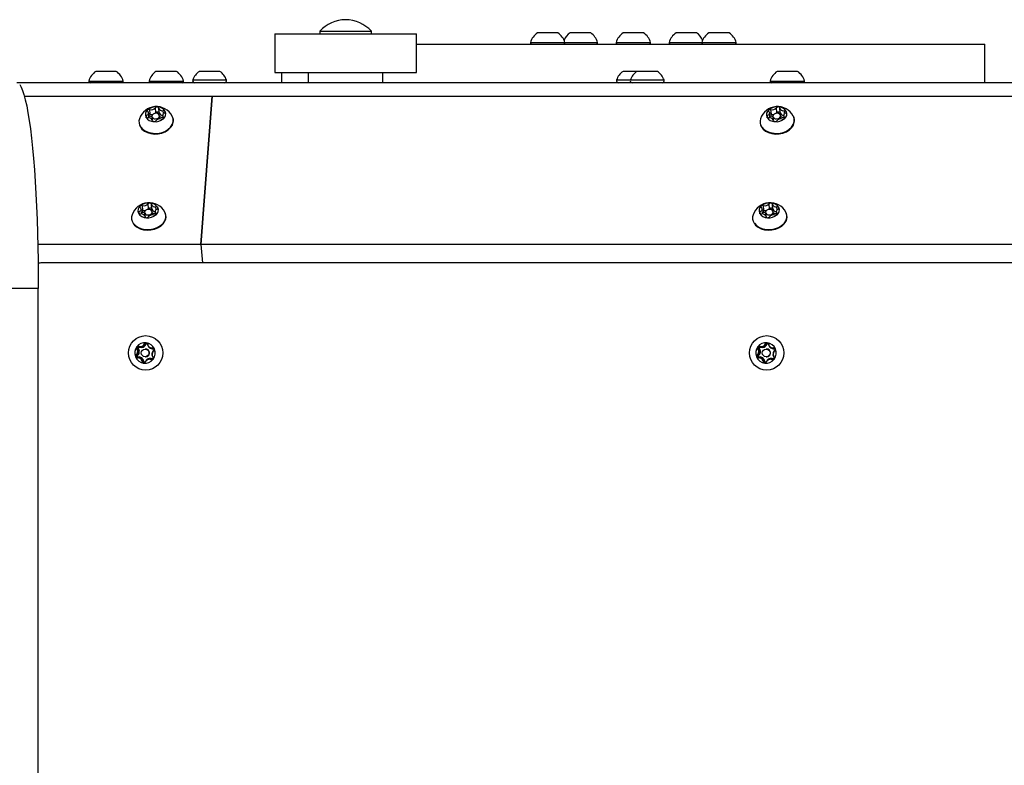
# Model space of a CAD drawing. Units: millimetres. Extents: x 2098 to 7055, y -1978 to 2092.
# Drawn here: x 3684 to 4066, y 312 to 602 of the extents above; entities that cross this region are included whole.
import ezdxf

# ---------------------------------------------------------------- set-up
doc = ezdxf.new("R2010")
doc.units = ezdxf.units.MM
doc.layers.add('Default', color=7, linetype='Continuous')
doc.layers.add('TIPTAP', color=7, linetype='Continuous')

# ---------------------------------------------------------------- blocks, each defined once
blk = doc.blocks.new('SE5')
at = {"layer": 'TIPTAP', "color": 7, "linetype": 'Continuous'}
for p, q in [((3800.49, 597.5), (3820.49, 597.5)), ((3800.49, 597.5), (3800.49, 596.5)), ((3820.49, 596.5), (3820.49, 597.5)), ((3885.51, 596.9), (3884.98, 596.9)), ((3888.98, 596.9), (3885.51, 596.9)), ((3892.44, 596.9), (3888.98, 596.9)), ((3892.98, 596.9), (3892.44, 596.9)), ((3898.98, 596.9), (3897.69, 596.9)), ((3902.89, 596.9), (3898.98, 596.9)), ((3905.59, 596.9), (3902.89, 596.9)), ((3905.69, 596.9), (3905.59, 596.9)), ((3918.8, 596.9), (3918.27, 596.9)), ((3922.27, 596.9), (3918.8, 596.9)), ((3925.73, 596.9), (3922.27, 596.9)), ((3926.27, 596.9), (3925.73, 596.9)), ((3938.94, 596.9), (3938.84, 596.9)), ((3941.68, 596.9), (3938.94, 596.9)), ((3945.57, 596.9), (3941.68, 596.9)), ((3946.84, 596.9), (3945.57, 596.9)), ((3952.09, 596.9), (3951.55, 596.9)), ((3955.55, 596.9), (3952.09, 596.9)), ((3959.02, 596.9), (3955.55, 596.9)), ((3959.55, 596.9), (3959.02, 596.9)), ((3782.99, 596.5), (3837.99, 596.5)), ((3782.99, 596.5), (3782.99, 581.5)), ((3837.99, 581.5), (3837.99, 596.5)), ((3882.28, 593.14), (3888.98, 593.14)), ((3888.98, 593.14), (3895.67, 593.14)), ((3895.67, 593.14), (3897.16, 593.14)), ((3897.16, 593.14), (3908.39, 593.14)), ((3915.57, 593.14), (3922.27, 593.14)), ((3922.27, 593.14), (3928.96, 593.14)), ((3936.14, 593.14), (3940.9, 593.14)), ((3940.9, 593.14), (3948.86, 593.14)), ((3948.86, 593.14), (3955.55, 593.14)), ((3955.55, 593.14), (3962.25, 593.14)), ((3837.99, 592.5), (4058.84, 592.5)), ((3895.33, 592.52), (3895.36, 592.51)), ((3895.36, 592.51), (3895.47, 592.5)), ((3949.05, 592.5), (3949.17, 592.51)), ((3949.17, 592.51), (3949.19, 592.52)), ((4058.84, 577.5), (4058.84, 592.5)), ((3714.56, 581.9), (3713.4, 581.9)), ((3718.41, 581.9), (3714.56, 581.9)), ((3721.26, 581.9), (3718.41, 581.9)), ((3721.4, 581.9), (3721.26, 581.9)), ((3738.85, 581.9), (3736.81, 581.9)), ((3742.85, 581.9), (3738.85, 581.9)), ((3744.81, 581.9), (3742.85, 581.9)), ((3754.18, 581.9), (3753.65, 581.9)), ((3757.65, 581.9), (3754.18, 581.9)), ((3761.11, 581.9), (3757.65, 581.9)), ((3761.65, 581.9), (3761.11, 581.9)), ((3782.99, 581.5), (3837.99, 581.5)), ((3785.58, 581.5), (3785.58, 577.5)), ((3795.99, 581.5), (3795.99, 577.5)), ((3824.99, 577.5), (3824.99, 581.5)), ((3918.81, 581.9), (3918.27, 581.9)), ((3922.27, 581.9), (3918.81, 581.9)), ((3923.65, 581.9), (3922.27, 581.9)), ((3924.18, 581.9), (3923.65, 581.9)), ((3927.65, 581.9), (3924.18, 581.9)), ((3931.11, 581.9), (3927.65, 581.9)), ((3931.65, 581.9), (3931.11, 581.9)), ((3980.14, 581.9), (3978.1, 581.9)), ((3984.14, 581.9), (3980.14, 581.9)), ((3986.1, 581.9), (3984.14, 581.9)), ((3710.71, 578.14), (3723.86, 578.14)), ((3723.86, 578.14), (3724.1, 578.14)), ((3734.12, 578.14), (3747.51, 578.14)), ((3751.09, 578.57), (3757.65, 578.57)), ((3757.65, 578.57), (3764.2, 578.57)), ((3915.72, 578.57), (3921.09, 578.57)), ((3921.09, 578.57), (3927.65, 578.57)), ((3927.65, 578.57), (3934.2, 578.57)), ((3975.4, 578.14), (3988.79, 578.14)), ((4232.98, 577.5), (3682.69, 577.5)), ((3683.86, 576.75), (3684.42, 575.83)), ((3684.42, 575.83), (3684.98, 574.53)), ((3684.98, 574.53), (3685.52, 572.88)), ((3685.52, 572.88), (3686.05, 570.88)), ((3685.7, 572.24), (3758.7, 572.24)), ((3686.05, 570.88), (3686.57, 568.53)), ((3758.7, 572.24), (3754.26, 514.57)), ((3754.26, 514.57), (3758.7, 572.24)), ((3758.7, 572.24), (4222.68, 572.24)), ((3686.57, 568.53), (3687.07, 565.85)), ((3733.57, 566.33), (3733.73, 566.14)), ((3734.61, 565.24), (3734.45, 567.12)), ((3736.74, 565.87), (3736.58, 567.75)), ((3737.05, 566.13), (3737.27, 566.19)), ((3737.27, 566.19), (3737.51, 566.2)), ((3737.51, 566.2), (3737.73, 566.15)), ((3737.73, 566.15), (3737.91, 566.05)), ((3738.09, 565.75), (3737.93, 567.63)), ((3739.76, 565.49), (3739.66, 566.65)), ((3974.85, 566.33), (3975.01, 566.14)), ((3975.89, 565.24), (3975.74, 567.12)), ((3978.02, 565.87), (3977.87, 567.75)), ((3978.33, 566.13), (3978.56, 566.19)), ((3978.56, 566.19), (3978.79, 566.2)), ((3978.79, 566.2), (3979.01, 566.15)), ((3979.01, 566.15), (3979.19, 566.05)), ((3979.37, 565.75), (3979.22, 567.63)), ((3981.04, 565.49), (3980.95, 566.65)), ((3687.07, 565.85), (3687.54, 562.86)), ((3687.54, 562.86), (3688, 559.56)), ((3733.41, 564.87), (3733.17, 564.71)), ((3733.24, 563.84), (3733.17, 564.71)), ((3733.61, 565.05), (3733.41, 564.87)), ((3733.76, 565.26), (3733.61, 565.05)), ((3733.73, 566.14), (3733.83, 565.93)), ((3733.84, 565.48), (3733.76, 565.26)), ((3733.83, 565.93), (3733.87, 565.71)), ((3733.87, 565.71), (3733.84, 565.48)), ((3734.02, 563.86), (3733.87, 565.74)), ((3734.02, 564.29), (3734, 564.21)), ((3734, 564.21), (3734.02, 564.13)), ((3734.15, 563.98), (3734, 564.15)), ((3734.08, 564.36), (3734.02, 564.29)), ((3734.02, 564.13), (3734.02, 564.12)), ((3734.02, 563.83), (3734.02, 563.86)), ((3734.02, 563.81), (3734.02, 563.83)), ((3734.16, 564.42), (3734.08, 564.36)), ((3734.15, 563.98), (3734.26, 563.83)), ((3734.27, 564.45), (3734.16, 564.42)), ((3734.26, 563.83), (3734.3, 563.78)), ((3734.38, 564.46), (3734.27, 564.45)), ((3734.48, 564.44), (3734.38, 564.46)), ((3734.48, 564.44), (3734.61, 565.24)), ((3734.85, 564.35), (3734.48, 564.44)), ((3735.22, 564.32), (3734.85, 564.35)), ((3735.35, 564.94), (3735.21, 564.52)), ((3735.21, 564.52), (3735.3, 564.11)), ((3735.21, 564.41), (3735.32, 563.01)), ((3735.3, 564.11), (3735.6, 563.76)), ((3735.7, 565.29), (3735.35, 564.94)), ((3735.6, 563.76), (3736.07, 563.53)), ((3736.2, 565.52), (3735.7, 565.29)), ((3736.07, 563.53), (3736.63, 563.46)), ((3736.77, 565.61), (3736.2, 565.52)), ((3736.5, 565.59), (3736.58, 565.67)), ((3736.58, 565.67), (3736.74, 565.87)), ((3736.63, 563.46), (3737.21, 563.54)), ((3736.74, 565.87), (3736.86, 566.02)), ((3736.89, 565.61), (3736.74, 565.87)), ((3737.34, 565.53), (3736.77, 565.61)), ((3736.86, 566.02), (3737.05, 566.13)), ((3737.21, 563.54), (3737.71, 563.78)), ((3737.81, 565.3), (3737.34, 565.53)), ((3737.71, 563.78), (3738.06, 564.13)), ((3738.11, 564.95), (3737.81, 565.3)), ((3737.83, 565.29), (3738.09, 565.75)), ((3737.91, 566.05), (3738.03, 565.92)), ((3738.03, 565.92), (3738.09, 565.75)), ((3738.06, 564.13), (3738.2, 564.54)), ((3738.2, 564.54), (3738.11, 564.95)), ((3738.3, 563.43), (3738.2, 564.66)), ((3739.43, 564.75), (3739.45, 564.98)), ((3739.46, 564.53), (3739.43, 564.75)), ((3739.43, 564.71), (3739.54, 563.39)), ((3739.45, 564.98), (3739.54, 565.2)), ((3739.57, 564.32), (3739.46, 564.53)), ((3739.54, 565.2), (3739.68, 565.41)), ((3739.73, 564.13), (3739.57, 564.32)), ((3739.68, 565.41), (3739.88, 565.59)), ((3739.77, 563.58), (3739.73, 564.13)), ((3739.88, 565.59), (3740.13, 565.74)), ((3743.5, 563.42), (3743.15, 564.49)), ((3743.5, 562.3), (3743.5, 563.42)), ((3974.7, 564.87), (3974.45, 564.71)), ((3974.52, 563.84), (3974.45, 564.71)), ((3974.9, 565.05), (3974.7, 564.87)), ((3975.04, 565.26), (3974.9, 565.05)), ((3975.01, 566.14), (3975.11, 565.93)), ((3975.13, 565.48), (3975.04, 565.26)), ((3975.11, 565.93), (3975.15, 565.71)), ((3975.15, 565.71), (3975.13, 565.48)), ((3975.31, 563.86), (3975.15, 565.74)), ((3975.43, 563.98), (3975.28, 564.15)), ((3975.31, 564.29), (3975.29, 564.21)), ((3975.29, 564.21), (3975.3, 564.13)), ((3975.3, 564.13), (3975.31, 564.12)), ((3975.36, 564.36), (3975.31, 564.29)), ((3975.31, 563.83), (3975.31, 563.86)), ((3975.31, 563.81), (3975.31, 563.83)), ((3975.45, 564.42), (3975.36, 564.36)), ((3975.43, 563.98), (3975.55, 563.83)), ((3975.55, 564.45), (3975.45, 564.42)), ((3975.66, 564.46), (3975.55, 564.45)), ((3975.55, 563.83), (3975.58, 563.78)), ((3975.77, 564.44), (3975.66, 564.46)), ((3975.77, 564.44), (3975.89, 565.24)), ((3976.14, 564.35), (3975.77, 564.44)), ((3976.5, 564.32), (3976.14, 564.35)), ((3976.63, 564.94), (3976.49, 564.52)), ((3976.49, 564.52), (3976.58, 564.11)), ((3976.49, 564.41), (3976.61, 563.01)), ((3976.58, 564.11), (3976.88, 563.76)), ((3976.98, 565.29), (3976.63, 564.94)), ((3976.88, 563.76), (3977.35, 563.53)), ((3977.48, 565.52), (3976.98, 565.29)), ((3977.35, 563.53), (3977.92, 563.46)), ((3978.06, 565.61), (3977.48, 565.52)), ((3977.78, 565.59), (3977.86, 565.67)), ((3977.86, 565.67), (3978.02, 565.87)), ((3977.92, 563.46), (3978.5, 563.54)), ((3978.02, 565.87), (3978.15, 566.02)), ((3978.18, 565.61), (3978.02, 565.87)), ((3978.63, 565.53), (3978.06, 565.61)), ((3978.15, 566.02), (3978.33, 566.13)), ((3978.5, 563.54), (3979, 563.78)), ((3979.1, 565.3), (3978.63, 565.53)), ((3979, 563.78), (3979.34, 564.13)), ((3979.4, 564.95), (3979.1, 565.3)), ((3979.11, 565.29), (3979.37, 565.75)), ((3979.19, 566.05), (3979.32, 565.92)), ((3979.32, 565.92), (3979.37, 565.75)), ((3979.34, 564.13), (3979.48, 564.54)), ((3979.48, 564.54), (3979.4, 564.95)), ((3979.58, 563.43), (3979.48, 564.66)), ((3980.71, 564.75), (3980.73, 564.98)), ((3980.75, 564.53), (3980.71, 564.75)), ((3980.71, 564.71), (3980.82, 563.39)), ((3980.73, 564.98), (3980.82, 565.2)), ((3980.85, 564.32), (3980.75, 564.53)), ((3980.82, 565.2), (3980.97, 565.41)), ((3981.01, 564.13), (3980.85, 564.32)), ((3980.97, 565.41), (3981.17, 565.59)), ((3981.06, 563.58), (3981.01, 564.13)), ((3981.17, 565.59), (3981.41, 565.74)), ((3984.79, 563.42), (3984.43, 564.49)), ((3984.78, 562.3), (3984.79, 563.42)), ((3688, 559.56), (3688.43, 555.97)), ((3730.82, 560.32), (3730.88, 560.23)), ((3730.87, 560.12), (3731.37, 559.47)), ((3730.88, 560.23), (3731.73, 559.33)), ((3731.37, 559.47), (3732.32, 558.7)), ((3731.73, 559.33), (3732.85, 558.61)), ((3732.32, 558.7), (3733.48, 558.11)), ((3732.85, 558.61), (3734.2, 558.1)), ((3738.76, 558.08), (3740.19, 558.58)), ((3740.19, 558.58), (3741.43, 559.29)), ((3740.43, 558.44), (3741.58, 559.16)), ((3741.43, 559.29), (3742.44, 560.18)), ((3741.58, 559.16), (3742.51, 560.04)), ((3742.44, 560.18), (3743.14, 561.21)), ((3742.51, 560.04), (3743.17, 561.05)), ((3743.14, 561.21), (3743.5, 562.3)), ((3743.17, 561.05), (3743.48, 561.99)), ((3972.1, 560.32), (3972.16, 560.23)), ((3972.15, 560.12), (3972.65, 559.47)), ((3972.16, 560.23), (3973.01, 559.33)), ((3972.65, 559.47), (3973.6, 558.7)), ((3973.01, 559.33), (3974.14, 558.61)), ((3973.6, 558.7), (3974.77, 558.11)), ((3974.14, 558.61), (3975.48, 558.1)), ((3980.04, 558.08), (3981.47, 558.58)), ((3981.47, 558.58), (3982.72, 559.29)), ((3981.71, 558.44), (3982.87, 559.16)), ((3982.72, 559.29), (3983.72, 560.18)), ((3982.87, 559.16), (3983.8, 560.04)), ((3983.72, 560.18), (3984.42, 561.21)), ((3983.8, 560.04), (3984.46, 561.05)), ((3984.42, 561.21), (3984.78, 562.3)), ((3984.46, 561.05), (3984.76, 561.99)), ((3688.43, 555.97), (3688.83, 552.1)), ((3733.48, 558.11), (3734.81, 557.72)), ((3734.2, 558.1), (3735.68, 557.84)), ((3734.81, 557.72), (3736.24, 557.56)), ((3735.68, 557.84), (3737.23, 557.83)), ((3736.24, 557.56), (3737.69, 557.63)), ((3737.23, 557.83), (3738.76, 558.08)), ((3737.69, 557.63), (3739.11, 557.93)), ((3739.11, 557.93), (3740.43, 558.44)), ((3974.77, 558.11), (3976.09, 557.72)), ((3975.48, 558.1), (3976.97, 557.84)), ((3976.09, 557.72), (3977.52, 557.56)), ((3976.97, 557.84), (3978.51, 557.83)), ((3977.52, 557.56), (3978.98, 557.63)), ((3978.51, 557.83), (3980.04, 558.08)), ((3978.98, 557.63), (3980.4, 557.93)), ((3980.4, 557.93), (3981.71, 558.44)), ((3688.83, 552.1), (3689.21, 547.99)), ((3689.21, 547.99), (3689.55, 543.63)), ((3689.55, 543.63), (3689.87, 539.07)), ((3689.87, 539.07), (3690.15, 534.3)), ((3690.15, 534.3), (3690.39, 529.37)), ((3690.39, 529.37), (3690.6, 524.29)), ((3730.69, 528.99), (3730.85, 528.8)), ((3730.88, 527.91), (3730.74, 527.71)), ((3730.85, 528.8), (3730.95, 528.59)), ((3730.97, 528.14), (3730.88, 527.91)), ((3730.95, 528.59), (3730.99, 528.36)), ((3730.99, 528.36), (3730.97, 528.14)), ((3731.15, 526.52), (3730.99, 528.4)), ((3731.73, 527.9), (3731.58, 529.77)), ((3731.61, 527.09), (3731.73, 527.9)), ((3732.82, 527.95), (3732.47, 527.59)), ((3733.32, 528.18), (3732.82, 527.95)), ((3733.9, 528.27), (3733.32, 528.18)), ((3733.62, 528.25), (3733.7, 528.33)), ((3733.7, 528.33), (3733.86, 528.53)), ((3733.86, 528.53), (3733.71, 530.41)), ((3733.86, 528.53), (3733.99, 528.68)), ((3734.02, 528.26), (3733.86, 528.53)), ((3734.47, 528.19), (3733.9, 528.27)), ((3733.99, 528.68), (3734.17, 528.79)), ((3734.17, 528.79), (3734.4, 528.85)), ((3734.4, 528.85), (3734.63, 528.86)), ((3734.94, 527.96), (3734.47, 528.19)), ((3734.63, 528.86), (3734.85, 528.81)), ((3734.85, 528.81), (3735.03, 528.71)), ((3735.24, 527.61), (3734.94, 527.96)), ((3734.95, 527.95), (3735.21, 528.41)), ((3735.03, 528.71), (3735.16, 528.57)), ((3735.21, 528.41), (3735.06, 530.29)), ((3735.16, 528.57), (3735.21, 528.41)), ((3736.66, 527.86), (3736.81, 528.06)), ((3736.88, 528.14), (3736.79, 529.31)), ((3736.81, 528.06), (3737.01, 528.25)), ((3737.01, 528.25), (3737.25, 528.4)), ((3971.98, 528.99), (3972.14, 528.8)), ((3972.17, 527.91), (3972.02, 527.71)), ((3972.14, 528.8), (3972.24, 528.59)), ((3972.25, 528.14), (3972.17, 527.91)), ((3972.24, 528.59), (3972.28, 528.36)), ((3972.28, 528.36), (3972.25, 528.14)), ((3972.43, 526.52), (3972.28, 528.4)), ((3973.02, 527.9), (3972.86, 529.77)), ((3972.89, 527.09), (3973.02, 527.9)), ((3974.1, 527.95), (3973.76, 527.59)), ((3974.61, 528.18), (3974.1, 527.95)), ((3975.18, 528.27), (3974.61, 528.18)), ((3974.9, 528.25), (3974.99, 528.33)), ((3975.14, 528.53), (3974.99, 530.41)), ((3974.99, 528.33), (3975.14, 528.53)), ((3975.14, 528.53), (3975.27, 528.68)), ((3975.3, 528.26), (3975.14, 528.53)), ((3975.75, 528.19), (3975.18, 528.27)), ((3975.27, 528.68), (3975.46, 528.79)), ((3975.46, 528.79), (3975.68, 528.85)), ((3975.68, 528.85), (3975.92, 528.86)), ((3976.22, 527.96), (3975.75, 528.19)), ((3975.92, 528.86), (3976.14, 528.81)), ((3976.14, 528.81), (3976.32, 528.71)), ((3976.52, 527.61), (3976.22, 527.96)), ((3976.24, 527.95), (3976.5, 528.41)), ((3976.32, 528.71), (3976.44, 528.57)), ((3976.5, 528.41), (3976.34, 530.29)), ((3976.44, 528.57), (3976.5, 528.41)), ((3977.95, 527.86), (3978.09, 528.06)), ((3978.17, 528.14), (3978.07, 529.31)), ((3978.09, 528.06), (3978.29, 528.25)), ((3978.29, 528.25), (3978.54, 528.4)), ((3690.6, 524.29), (3690.77, 519.08)), ((3730.54, 527.52), (3730.29, 527.37)), ((3730.36, 526.5), (3730.29, 527.37)), ((3730.74, 527.71), (3730.54, 527.52)), ((3731.27, 526.64), (3731.12, 526.8)), ((3731.15, 526.95), (3731.13, 526.87)), ((3731.13, 526.87), (3731.14, 526.79)), ((3731.14, 526.79), (3731.15, 526.78)), ((3731.2, 527.02), (3731.15, 526.95)), ((3731.15, 526.48), (3731.15, 526.52)), ((3731.15, 526.47), (3731.15, 526.48)), ((3731.29, 527.07), (3731.2, 527.02)), ((3731.27, 526.64), (3731.39, 526.49)), ((3731.39, 527.11), (3731.29, 527.07)), ((3731.5, 527.11), (3731.39, 527.11)), ((3731.39, 526.49), (3731.42, 526.44)), ((3731.61, 527.09), (3731.5, 527.11)), ((3731.97, 527.01), (3731.61, 527.09)), ((3732.34, 526.98), (3731.97, 527.01)), ((3732.47, 527.59), (3732.33, 527.18)), ((3732.33, 527.18), (3732.42, 526.77)), ((3732.33, 527.07), (3732.45, 525.67)), ((3732.42, 526.77), (3732.72, 526.42)), ((3732.72, 526.42), (3733.19, 526.19)), ((3733.19, 526.19), (3733.76, 526.11)), ((3733.76, 526.11), (3734.34, 526.2)), ((3734.34, 526.2), (3734.84, 526.44)), ((3734.84, 526.44), (3735.18, 526.79)), ((3735.18, 526.79), (3735.32, 527.2)), ((3735.32, 527.2), (3735.24, 527.61)), ((3735.42, 526.09), (3735.32, 527.31)), ((3736.55, 527.41), (3736.57, 527.64)), ((3736.59, 527.19), (3736.55, 527.41)), ((3736.55, 527.37), (3736.66, 526.05)), ((3736.57, 527.64), (3736.66, 527.86)), ((3736.69, 526.98), (3736.59, 527.19)), ((3736.85, 526.79), (3736.69, 526.98)), ((3736.9, 526.24), (3736.85, 526.79)), ((3740.26, 523.86), (3740.62, 524.96)), ((3740.63, 526.08), (3740.27, 527.15)), ((3740.3, 523.7), (3740.6, 524.65)), ((3740.62, 524.96), (3740.63, 526.08)), ((3971.82, 527.52), (3971.58, 527.37)), ((3971.65, 526.5), (3971.58, 527.37)), ((3972.02, 527.71), (3971.82, 527.52)), ((3972.43, 526.95), (3972.41, 526.87)), ((3972.41, 526.87), (3972.43, 526.79)), ((3972.56, 526.64), (3972.41, 526.8)), ((3972.49, 527.02), (3972.43, 526.95)), ((3972.43, 526.79), (3972.43, 526.78)), ((3972.43, 526.48), (3972.43, 526.52)), ((3972.43, 526.47), (3972.43, 526.48)), ((3972.57, 527.07), (3972.49, 527.02)), ((3972.56, 526.64), (3972.67, 526.49)), ((3972.68, 527.11), (3972.57, 527.07)), ((3972.67, 526.49), (3972.7, 526.44)), ((3972.79, 527.11), (3972.68, 527.11)), ((3972.89, 527.09), (3972.79, 527.11)), ((3973.26, 527.01), (3972.89, 527.09)), ((3973.63, 526.98), (3973.26, 527.01)), ((3973.76, 527.59), (3973.62, 527.18)), ((3973.62, 527.18), (3973.7, 526.77)), ((3973.62, 527.07), (3973.73, 525.67)), ((3973.7, 526.77), (3974.01, 526.42)), ((3974.01, 526.42), (3974.48, 526.19)), ((3974.48, 526.19), (3975.04, 526.11)), ((3975.04, 526.11), (3975.62, 526.2)), ((3975.62, 526.2), (3976.12, 526.44)), ((3976.12, 526.44), (3976.47, 526.79)), ((3976.47, 526.79), (3976.61, 527.2)), ((3976.61, 527.2), (3976.52, 527.61)), ((3976.71, 526.09), (3976.61, 527.31)), ((3977.83, 527.41), (3977.86, 527.64)), ((3977.87, 527.19), (3977.83, 527.41)), ((3977.84, 527.37), (3977.94, 526.05)), ((3977.86, 527.64), (3977.95, 527.86)), ((3977.98, 526.98), (3977.87, 527.19)), ((3978.14, 526.79), (3977.98, 526.98)), ((3978.18, 526.24), (3978.14, 526.79)), ((3981.54, 523.86), (3981.91, 524.96)), ((3981.91, 526.08), (3981.56, 527.15)), ((3981.58, 523.7), (3981.88, 524.65)), ((3981.91, 524.96), (3981.91, 526.08)), ((3727.94, 522.98), (3728, 522.89)), ((3727.99, 522.78), (3728.49, 522.12)), ((3728, 522.89), (3728.85, 521.99)), ((3728.49, 522.12), (3729.44, 521.36)), ((3728.85, 521.99), (3729.98, 521.27)), ((3729.44, 521.36), (3730.61, 520.76)), ((3729.98, 521.27), (3731.32, 520.76)), ((3730.61, 520.76), (3731.93, 520.38)), ((3731.32, 520.76), (3732.8, 520.5)), ((3731.93, 520.38), (3733.36, 520.21)), ((3732.8, 520.5), (3734.35, 520.49)), ((3733.36, 520.21), (3734.82, 520.28)), ((3734.35, 520.49), (3735.88, 520.74)), ((3734.82, 520.28), (3736.24, 520.58)), ((3735.88, 520.74), (3737.31, 521.24)), ((3736.24, 520.58), (3737.55, 521.1)), ((3737.31, 521.24), (3738.56, 521.95)), ((3737.55, 521.1), (3738.71, 521.81)), ((3738.56, 521.95), (3739.56, 522.84)), ((3738.71, 521.81), (3739.64, 522.7)), ((3739.56, 522.84), (3740.26, 523.86)), ((3739.64, 522.7), (3740.3, 523.7)), ((3969.23, 522.98), (3969.29, 522.89)), ((3969.28, 522.78), (3969.78, 522.12)), ((3969.29, 522.89), (3970.14, 521.99)), ((3969.78, 522.12), (3970.72, 521.36)), ((3970.14, 521.99), (3971.26, 521.27)), ((3970.72, 521.36), (3971.89, 520.76)), ((3971.26, 521.27), (3972.6, 520.76)), ((3971.89, 520.76), (3973.22, 520.38)), ((3972.6, 520.76), (3974.09, 520.5)), ((3973.22, 520.38), (3974.64, 520.21)), ((3974.09, 520.5), (3975.64, 520.49)), ((3974.64, 520.21), (3976.1, 520.28)), ((3975.64, 520.49), (3977.17, 520.74)), ((3976.1, 520.28), (3977.52, 520.58)), ((3977.17, 520.74), (3978.6, 521.24)), ((3977.52, 520.58), (3978.84, 521.1)), ((3978.6, 521.24), (3979.84, 521.95)), ((3978.84, 521.1), (3979.99, 521.81)), ((3979.84, 521.95), (3980.84, 522.84)), ((3979.99, 521.81), (3980.92, 522.7)), ((3980.84, 522.84), (3981.54, 523.86)), ((3980.92, 522.7), (3981.58, 523.7)), ((3690.77, 519.08), (3690.91, 513.78)), ((3754.26, 514.57), (3690.89, 514.57)), ((3690.91, 513.78), (3691.01, 508.39)), ((3754.26, 514.57), (3754.84, 507.5)), ((4247.38, 514.57), (3754.26, 514.57)), ((3754.26, 514.57), (3754.84, 507.5)), ((3691.01, 508.39), (3691.06, 502.96)), ((4249.59, 507.5), (3692.36, 507.5)), ((3691.06, 502.96), (3691.08, 497.5)), ((3691.08, 497.5), (3676.17, 497.5)), ((3691.08, 243.29), (3691.08, 497.5)), ((3730.3, 474.79), (3730.36, 475.06)), ((3730.79, 475), (3731, 475)), ((3732.46, 476.02), (3732.25, 476.02)), ((3732.87, 475.88), (3732.46, 476.02)), ((3733.52, 475.81), (3733.61, 475.82)), ((3735.16, 474.46), (3735.37, 474.46)), ((3735.37, 474.46), (3735.63, 474.48)), ((3735.63, 474.48), (3735.41, 474.48)), ((3735.75, 474.12), (3735.63, 474.48)), ((3971.58, 474.79), (3971.65, 475.06)), ((3972.07, 475), (3972.29, 475)), ((3973.75, 476.02), (3973.53, 476.02)), ((3974.16, 475.88), (3973.75, 476.02)), ((3974.8, 475.81), (3974.9, 475.82)), ((3976.44, 474.46), (3976.65, 474.46)), ((3976.65, 474.46), (3976.91, 474.48)), ((3976.91, 474.48), (3976.7, 474.48)), ((3977.04, 474.12), (3976.91, 474.48)), ((3729.28, 471.78), (3729.07, 471.78)), ((3729.57, 471.48), (3729.28, 471.78)), ((3729.56, 474.03), (3729.34, 474.03)), ((3729.91, 474.27), (3729.56, 474.03)), ((3729.82, 470.54), (3729.82, 470.88)), ((3730.07, 470.54), (3729.86, 470.54)), ((3732.79, 474), (3732.59, 474)), ((3732.59, 471), (3732.79, 471)), ((3732.79, 471), (3732.8, 471)), ((3732.8, 471), (3733.37, 471.12)), ((3735.76, 470.83), (3735.66, 470.73)), ((3736.09, 473.36), (3736, 473.52)), ((3970.57, 471.78), (3970.35, 471.78)), ((3970.85, 471.48), (3970.57, 471.78)), ((3970.84, 474.03), (3970.63, 474.03)), ((3971.19, 474.27), (3970.84, 474.03)), ((3971.1, 470.54), (3971.1, 470.88)), ((3971.36, 470.54), (3971.14, 470.54)), ((3974.07, 474), (3973.87, 474)), ((3973.87, 471), (3974.07, 471)), ((3974.07, 471), (3974.08, 471)), ((3974.08, 471), (3974.65, 471.12)), ((3977.04, 470.83), (3976.95, 470.73)), ((3977.37, 473.36), (3977.29, 473.52)), ((3731.62, 469.15), (3731.41, 469.15)), ((3731.62, 469.15), (3732.05, 469.19)), ((3732.8, 469.07), (3732.7, 469.11)), ((3734.44, 470), (3734.23, 470)), ((3735.06, 469.87), (3734.85, 469.87)), ((3735.06, 469.87), (3735.27, 470.21)), ((3735.24, 469.82), (3735.06, 469.87)), ((3972.91, 469.15), (3972.69, 469.15)), ((3972.91, 469.15), (3973.34, 469.19)), ((3974.09, 469.07), (3973.98, 469.11)), ((3975.73, 470), (3975.51, 470)), ((3976.35, 469.87), (3976.13, 469.87)), ((3976.35, 469.87), (3976.56, 470.21)), ((3976.52, 469.82), (3976.35, 469.87))]:
    blk.add_line(p, q, dxfattribs=at)
for centre, radius in [((3732.79, 472.51), 6.69), ((3974.07, 472.51), 6.69), ((3732.59, 472.5), 1.5), ((3973.87, 472.5), 1.5)]:
    blk.add_circle(centre, radius, dxfattribs=at)
for centre, radius, start, end in [((3810.49, 588.64), 13.36, 41.5445, 138.4555), ((3888.98, 591.19), 6.97, 124.9937, 163.731), ((3888.98, 591.19), 6.97, 16.269, 55.0063), ((3901.69, 591.19), 6.97, 124.9937, 155.689), ((3901.69, 591.19), 6.97, 16.269, 55.0063), ((3922.27, 591.19), 6.97, 124.9937, 163.731), ((3922.27, 591.19), 6.97, 16.269, 55.0063), ((3942.84, 591.19), 6.97, 124.9937, 163.731), ((3942.84, 591.19), 6.97, 24.2761, 55.0063), ((3955.55, 591.19), 6.97, 124.9937, 163.731), ((3955.55, 591.19), 6.97, 16.269, 55.0063), ((3882.76, 593), 0.5, 163.731, 270), ((3895.19, 593), 0.5, 270, 16.269), ((3907.91, 593), 0.5, 270, 16.269), ((3916.05, 593), 0.5, 163.731, 270), ((3928.48, 593), 0.5, 270, 16.269), ((3936.62, 593), 0.5, 163.731, 270), ((3949.34, 593), 0.5, 163.731, 270), ((3961.77, 593), 0.5, 270, 16.269), ((3717.4, 576.19), 6.97, 124.9937, 163.731), ((3717.4, 576.19), 6.97, 16.269, 55.0063), ((3740.81, 576.19), 6.97, 124.9937, 163.731), ((3740.81, 576.19), 6.97, 16.269, 55.0063), ((3757.65, 576.19), 6.97, 124.9937, 159.9804), ((3757.65, 576.19), 6.97, 20.0196, 55.0063), ((3922.27, 576.19), 6.97, 124.9937, 159.9804), ((3927.65, 576.19), 6.97, 124.9937, 159.9804), ((3927.65, 576.19), 6.97, 20.0196, 55.0063), ((3982.1, 576.19), 6.97, 124.9937, 163.731), ((3982.1, 576.19), 6.97, 16.269, 55.0063), ((3711.19, 578), 0.5, 163.731, 270), ((3723.62, 578), 0.5, 270, 16.269), ((3734.6, 578), 0.5, 163.731, 270), ((3747.03, 578), 0.5, 270, 16.269), ((3751.85, 578.3), 0.8, 159.9804, 270), ((3763.45, 578.3), 0.8, 270, 20.0196), ((3916.47, 578.3), 0.8, 159.9804, 270), ((3921.85, 578.3), 0.8, 159.9804, 270), ((3933.45, 578.3), 0.8, 270, 20.0196), ((3975.88, 578), 0.5, 163.731, 270), ((3988.31, 578), 0.5, 270, 16.269), ((3736.97, 561.25), 6.97, 28.342, 161.0337), ((3735.01, 565.1), 2.34, 127.1501, 205.0531), ((3733.84, 566.63), 0.407, 126.6495, 228.0021), ((3736.81, 563.03), 5.08, 83.9153, 129.3527), ((3734.17, 566.25), 0.916, 72.1716, 129.0047), ((3735.08, 568.9), 1.89, 250.6094, 322.6585), ((3737.24, 567.27), 0.821, 82.2303, 143.6189), ((3737.37, 567.5), 0.576, 12.9706, 91.8505), ((3737.27, 564.37), 3.71, 32.2505, 88.6822), ((3739.3, 568.03), 1.42, 196.1778, 284.7549), ((3739.8, 565.94), 0.728, 34.4174, 101.2284), ((3738.29, 565.36), 2.34, 307.1501, 25.0531), ((3739.98, 566.18), 0.461, 289.2282, 21.797), ((3978.26, 561.25), 6.97, 28.342, 161.0337), ((3976.29, 565.1), 2.34, 127.1501, 205.0531), ((3975.12, 566.63), 0.407, 126.6495, 228.0021), ((3978.1, 563.03), 5.08, 83.9153, 129.3527), ((3975.46, 566.25), 0.916, 72.1716, 129.0047), ((3976.36, 568.9), 1.89, 250.6094, 322.6585), ((3978.53, 567.27), 0.821, 82.2303, 143.6189), ((3978.66, 567.5), 0.576, 12.9706, 91.8505), ((3978.55, 564.37), 3.71, 32.2505, 88.6822), ((3980.58, 568.03), 1.42, 196.1778, 284.7549), ((3981.09, 565.94), 0.728, 34.4174, 101.2284), ((3979.57, 565.36), 2.34, 307.1501, 25.0531), ((3981.26, 566.18), 0.461, 289.2282, 21.797), ((3733.74, 562.35), 3.56, 160.8374, 214.851), ((3733.32, 564.28), 0.461, 109.2282, 201.797), ((3733.49, 564.52), 0.728, 214.4174, 281.2284), ((3736.03, 566.09), 3.71, 212.2505, 268.6822), ((3733.99, 562.43), 1.42, 16.1778, 104.7549), ((3734.33, 564.33), 0.947, 72.718, 115.8493), ((3735.22, 567.24), 2.1, 252.8564, 278.8544), ((3735.92, 562.95), 0.576, 192.9706, 271.8505), ((3736.48, 567.42), 5.08, 263.9153, 309.3527), ((3736.05, 563.19), 0.821, 262.2303, 323.6189), ((3738.21, 561.56), 1.89, 70.6094, 142.6585), ((3739.38, 566.1), 1.33, 194.8811, 272.0755), ((3739.51, 566.09), 2.15, 233.3334, 269.5031), ((3739.12, 564.21), 0.916, 252.1716, 309.0047), ((3739.46, 563.83), 0.407, 306.6495, 48.0021), ((3740.23, 562.84), 3.35, 345.3271, 29.4382), ((3975.02, 562.35), 3.56, 160.8374, 214.851), ((3974.6, 564.28), 0.461, 109.2282, 201.797), ((3974.78, 564.52), 0.728, 214.4174, 281.2284), ((3977.31, 566.09), 3.71, 212.2505, 268.6822), ((3975.28, 562.43), 1.42, 16.1778, 104.7549), ((3975.61, 564.33), 0.947, 72.718, 115.8493), ((3976.51, 567.24), 2.1, 252.8564, 278.8544), ((3977.21, 562.95), 0.576, 192.9706, 271.8505), ((3977.76, 567.42), 5.08, 263.9153, 309.3527), ((3977.34, 563.19), 0.821, 262.2303, 323.6189), ((3979.5, 561.56), 1.89, 70.6094, 142.6585), ((3980.66, 566.1), 1.33, 194.8811, 272.0755), ((3980.79, 566.09), 2.15, 233.3334, 269.5031), ((3980.41, 564.21), 0.916, 252.1716, 309.0047), ((3980.74, 563.83), 0.407, 306.6495, 48.0021), ((3981.52, 562.84), 3.35, 345.3271, 29.4382), ((3734.1, 523.91), 6.97, 28.342, 161.0337), ((3732.13, 527.75), 2.34, 127.1501, 205.0531), ((3730.96, 529.29), 0.407, 126.6495, 228.0021), ((3733.94, 525.69), 5.08, 83.9153, 129.3527), ((3731.3, 528.9), 0.916, 72.1716, 129.0047), ((3731.45, 526.99), 0.947, 72.718, 115.8493), ((3732.2, 531.56), 1.89, 250.6094, 322.6585), ((3732.35, 529.9), 2.1, 252.8564, 278.8544), ((3734.37, 529.92), 0.821, 82.2303, 143.6189), ((3734.5, 530.16), 0.576, 12.9706, 91.8505), ((3734.39, 527.03), 3.71, 32.2505, 88.6822), ((3736.42, 530.69), 1.42, 196.1778, 284.7549), ((3736.5, 528.75), 1.33, 194.8811, 272.0755), ((3736.93, 528.6), 0.728, 34.4174, 101.2284), ((3735.41, 528.02), 2.34, 307.1501, 25.0531), ((3737.1, 528.84), 0.461, 289.2282, 21.797), ((3975.38, 523.91), 6.97, 28.342, 161.0337), ((3973.42, 527.75), 2.34, 127.1501, 205.0531), ((3972.25, 529.29), 0.407, 126.6495, 228.0021), ((3975.22, 525.69), 5.08, 83.9153, 129.3527), ((3972.58, 528.9), 0.916, 72.1716, 129.0047), ((3972.73, 526.99), 0.947, 72.718, 115.8493), ((3973.49, 531.56), 1.89, 250.6094, 322.6585), ((3973.63, 529.9), 2.1, 252.8564, 278.8544), ((3975.65, 529.92), 0.821, 82.2303, 143.6189), ((3975.78, 530.16), 0.576, 12.9706, 91.8505), ((3975.68, 527.03), 3.71, 32.2505, 88.6822), ((3977.71, 530.69), 1.42, 196.1778, 284.7549), ((3977.79, 528.75), 1.33, 194.8811, 272.0755), ((3978.21, 528.6), 0.728, 34.4174, 101.2284), ((3976.7, 528.02), 2.34, 307.1501, 25.0531), ((3978.38, 528.84), 0.461, 289.2282, 21.797), ((3730.86, 525.01), 3.56, 160.8374, 214.851), ((3730.44, 526.93), 0.461, 109.2282, 201.797), ((3730.61, 527.17), 0.728, 214.4174, 281.2284), ((3733.15, 528.74), 3.71, 212.2505, 268.6822), ((3731.12, 525.09), 1.42, 16.1778, 104.7549), ((3733.05, 525.61), 0.576, 192.9706, 271.8505), ((3733.6, 530.08), 5.08, 263.9153, 309.3527), ((3733.18, 525.85), 0.821, 262.2303, 323.6189), ((3735.34, 524.22), 1.89, 70.6094, 142.6585), ((3736.63, 528.75), 2.15, 233.3334, 269.5031), ((3736.25, 526.87), 0.916, 252.1716, 309.0047), ((3736.58, 526.48), 0.407, 306.6495, 48.0021), ((3737.36, 525.5), 3.35, 345.3271, 29.4382), ((3972.14, 525.01), 3.56, 160.8374, 214.851), ((3971.73, 526.93), 0.461, 109.2282, 201.797), ((3971.9, 527.17), 0.728, 214.4174, 281.2284), ((3974.44, 528.74), 3.71, 212.2505, 268.6822), ((3972.4, 525.09), 1.42, 16.1778, 104.7549), ((3974.33, 525.61), 0.576, 192.9706, 271.8505), ((3974.89, 530.08), 5.08, 263.9153, 309.3527), ((3974.46, 525.85), 0.821, 262.2303, 323.6189), ((3976.62, 524.22), 1.89, 70.6094, 142.6585), ((3977.92, 528.75), 2.15, 233.3334, 269.5031), ((3977.53, 526.87), 0.916, 252.1716, 309.0047), ((3977.86, 526.48), 0.407, 306.6495, 48.0021), ((3978.64, 525.5), 3.35, 345.3271, 29.4382), ((3692.36, 504.52), 2.98, 90.0047, 116.5487), ((3732.53, 472.5), 4.01, 143.1079, 202.936), ((3729.89, 474.48), 0.709, 143.104, 219.389), ((3732.51, 472.52), 3.98, 83.0038, 143.1269), ((3729.89, 474.48), 0.704, 66.4496, 143.139), ((3730.1, 474.48), 0.708, 98.8836, 219.4893), ((3730.16, 474.48), 0.334, 66.628, 219.5464), ((3730.79, 476.56), 1.56, 246.4779, 339.6527), ((3731.07, 476.56), 1.93, 246.4779, 339.6527), ((3731, 476.56), 1.56, 270.0507, 339.6203), ((3732.91, 475.77), 0.705, 83.0307, 159.6313), ((3733.12, 475.77), 0.705, 98.8105, 159.6194), ((3733.19, 475.77), 0.333, 6.3304, 159.6257), ((3732.91, 475.77), 0.706, 6.4094, 82.9082), ((3732.5, 472.51), 3.99, 22.8884, 82.9371), ((3735.43, 476.02), 1.93, 186.3776, 279.4479), ((3735.16, 476.02), 1.56, 186.3776, 279.4479), ((3735.53, 473.79), 0.705, 22.8653, 99.4824), ((3973.81, 472.5), 4.01, 143.1079, 202.936), ((3971.17, 474.48), 0.709, 143.104, 219.389), ((3973.79, 472.52), 3.98, 83.0038, 143.1269), ((3971.17, 474.48), 0.704, 66.4496, 143.139), ((3971.39, 474.48), 0.708, 98.8836, 219.4893), ((3971.45, 474.48), 0.334, 66.628, 219.5464), ((3972.07, 476.56), 1.56, 246.4779, 339.6527), ((3972.35, 476.56), 1.93, 246.4779, 339.6527), ((3972.29, 476.56), 1.56, 270.0507, 339.6203), ((3974.19, 475.77), 0.705, 83.0307, 159.6313), ((3974.41, 475.77), 0.705, 98.8105, 159.6194), ((3974.47, 475.77), 0.333, 6.3304, 159.6257), ((3974.19, 475.77), 0.706, 6.4094, 82.9082), ((3973.79, 472.51), 3.99, 22.8884, 82.9371), ((3976.72, 476.02), 1.93, 186.3776, 279.4479), ((3976.44, 476.02), 1.56, 186.3776, 279.4479), ((3976.81, 473.79), 0.705, 22.8653, 99.4824), ((3729.49, 471.21), 0.709, 126.6383, 202.9528), ((3729.49, 471.21), 0.705, 202.8653, 279.4824), ((3732.51, 472.49), 3.99, 202.8884, 262.9371), ((3729.7, 471.21), 0.708, 126.5717, 261.0917), ((3728.13, 473.04), 1.57, 306.6417, 39.4021), ((3728.35, 473.04), 1.57, 306.6417, 39.4021), ((3729.76, 471.21), 0.334, 126.5389, 279.3307), ((3728.41, 473.04), 1.94, 306.6417, 39.4021), ((3729.86, 468.98), 1.56, 6.3776, 99.4479), ((3730.14, 468.98), 1.93, 6.3776, 99.4479), ((3730.07, 468.98), 1.56, 6.3867, 89.932), ((3732.78, 472.5), 1.5, 293.0825, 89.8467), ((3737.16, 471.96), 1.94, 126.6417, 219.4021), ((3735.41, 470.52), 0.334, 246.628, 39.5464), ((3736.88, 471.96), 1.57, 126.6417, 219.4021), ((3735.12, 470.52), 0.709, 323.104, 39.389), ((3732.48, 472.5), 4.01, 323.1079, 22.936), ((3735.81, 473.79), 0.334, 306.5389, 99.3307), ((3735.53, 473.79), 0.709, 306.6383, 22.9528), ((3970.77, 471.21), 0.709, 126.6383, 202.9528), ((3970.77, 471.21), 0.705, 202.8653, 279.4824), ((3973.8, 472.49), 3.99, 202.8884, 262.9371), ((3970.99, 471.21), 0.708, 126.5717, 261.0917), ((3969.42, 473.04), 1.57, 306.6417, 39.4021), ((3969.63, 473.04), 1.57, 306.6417, 39.4021), ((3971.05, 471.21), 0.334, 126.5389, 279.3307), ((3969.69, 473.04), 1.94, 306.6417, 39.4021), ((3971.14, 468.98), 1.56, 6.3776, 99.4479), ((3971.42, 468.98), 1.93, 6.3776, 99.4479), ((3971.36, 468.98), 1.56, 6.3867, 89.932), ((3974.07, 472.5), 1.5, 293.0825, 89.8467), ((3978.45, 471.96), 1.94, 126.6417, 219.4021), ((3976.69, 470.52), 0.334, 246.628, 39.5464), ((3978.17, 471.96), 1.57, 126.6417, 219.4021), ((3976.41, 470.52), 0.709, 323.104, 39.389), ((3973.77, 472.5), 4.01, 323.1079, 22.936), ((3977.09, 473.79), 0.334, 306.5389, 99.3307), ((3976.81, 473.79), 0.709, 306.6383, 22.9528), ((3732.11, 469.23), 0.706, 186.4094, 262.9082), ((3732.32, 469.23), 0.706, 186.4111, 261.1554), ((3732.51, 472.48), 3.98, 263.0038, 323.1269), ((3732.11, 469.23), 0.705, 263.0307, 339.6313), ((3732.39, 469.23), 0.333, 186.3304, 339.6257), ((3734.5, 468.44), 1.93, 66.4779, 159.6527), ((3734.23, 468.44), 1.56, 66.4779, 159.6527), ((3734.44, 468.45), 1.55, 66.4278, 89.9988), ((3735.13, 470.51), 0.704, 246.4496, 323.139), ((3973.39, 469.23), 0.706, 186.4094, 262.9082), ((3973.61, 469.23), 0.706, 186.4111, 261.1554), ((3973.79, 472.48), 3.98, 263.0038, 323.1269), ((3973.39, 469.23), 0.705, 263.0307, 339.6313), ((3973.67, 469.23), 0.333, 186.3304, 339.6257), ((3975.79, 468.44), 1.93, 66.4779, 159.6527), ((3975.51, 468.44), 1.56, 66.4779, 159.6527), ((3975.73, 468.45), 1.55, 66.4278, 89.9988), ((3976.41, 470.51), 0.704, 246.4496, 323.139)]:
    blk.add_arc(centre, radius, start, end, dxfattribs=at)
blk = doc.blocks.new('SE4')
at = {"layer": 'Default'}
blk.add_blockref('SE5', (0, 0), dxfattribs=at)
blk = doc.blocks.new('SE3')
blk.add_blockref('SE4', (0, 0))
blk = doc.blocks.new('SE2')
at = {"layer": 'Default'}
blk.add_blockref('SE3', (0, 0), dxfattribs=at)
blk = doc.blocks.new('SE1')
blk.add_blockref('SE2', (0, 0))
blk = doc.blocks.new('SE')
at = {"layer": 'Default'}
blk.add_blockref('SE1', (0, 0), dxfattribs=at)

msp = doc.modelspace()

# ---------------------------------------------------------------- block references
msp.add_blockref('SE', (0, 0))

doc.saveas('drawing.dxf')
